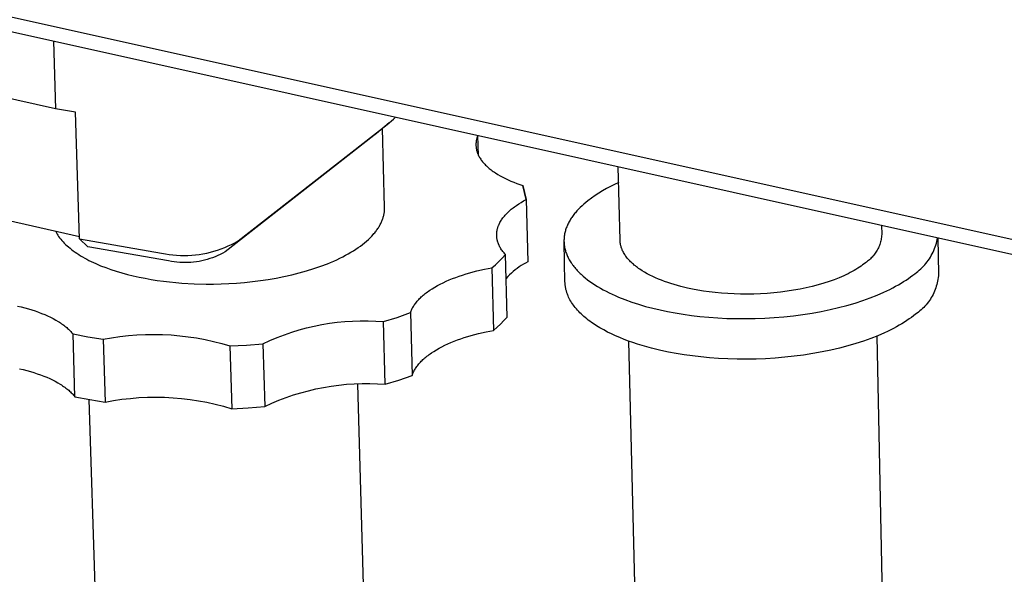
# Model space of a CAD drawing. Units: millimetres. Extents: x -1178 to 1592, y -309 to 200.
# Drawn here: x -909 to -869, y -203 to -181 of the extents above; entities that cross this region are included whole.
import ezdxf

# ---------------------------------------------------------------- set-up
doc = ezdxf.new("R2010")
doc.units = ezdxf.units.MM
doc.header["$MEASUREMENT"] = 0
doc.layers.add('Default', color=7, linetype='Continuous', true_color=0x000000)

msp = doc.modelspace()

# ---------------------------------------------------------------- linework, layer by layer
at = {"layer": 'Default', "color": 7, "true_color": 0xffffff}
for p, q in [((-419.617, -289.239), (-1146.188, -127.868)), ((-1146.125, -128.422), (-419.713, -289.897)), ((-907.576, -181.449), (-907.488, -184.206)), ((-907.488, -184.206), (-909.868, -183.675)), ((-906.674, -184.349), (-907.488, -184.206)), ((-906.51, -189.509), (-906.674, -184.349)), ((-893.883, -184.78), (-893.795, -184.706)), ((-893.795, -184.706), (-893.71, -184.629)), ((-893.71, -184.629), (-893.627, -184.55)), ((-900.04, -189.595), (-893.972, -184.852)), ((-893.885, -184.783), (-894.398, -185.212)), ((-894.074, -188.224), (-894.162, -185.014)), ((-893.972, -184.852), (-893.883, -184.78)), ((-894.506, -185.299), (-900.575, -190.043)), ((-894.398, -185.212), (-894.506, -185.299)), ((-890.333, -185.506), (-890.336, -185.524)), ((-890.33, -185.488), (-890.333, -185.506)), ((-890.326, -185.471), (-890.33, -185.488)), ((-890.322, -185.453), (-890.326, -185.471)), ((-890.318, -185.435), (-890.322, -185.453)), ((-890.313, -185.418), (-890.318, -185.435)), ((-890.308, -185.4), (-890.313, -185.418)), ((-890.298, -185.365), (-890.308, -185.4)), ((-890.285, -185.33), (-890.298, -185.365)), ((-890.272, -185.296), (-890.285, -185.33)), ((-890.242, -186.111), (-890.264, -185.298)), ((-890.347, -185.632), (-890.348, -185.65)), ((-890.348, -185.65), (-890.348, -185.668)), ((-890.348, -185.668), (-890.348, -185.686)), ((-890.348, -185.686), (-890.347, -185.704)), ((-890.346, -185.614), (-890.347, -185.632)), ((-890.347, -185.704), (-890.347, -185.722)), ((-890.347, -185.722), (-890.345, -185.74)), ((-890.345, -185.596), (-890.346, -185.614)), ((-890.343, -185.578), (-890.345, -185.596)), ((-890.345, -185.74), (-890.344, -185.758)), ((-890.344, -185.758), (-890.342, -185.776)), ((-890.341, -185.56), (-890.343, -185.578)), ((-890.342, -185.776), (-890.34, -185.794)), ((-890.339, -185.542), (-890.341, -185.56)), ((-890.34, -185.794), (-890.337, -185.813)), ((-890.336, -185.524), (-890.339, -185.542)), ((-890.337, -185.813), (-890.334, -185.831)), ((-890.334, -185.831), (-890.331, -185.849)), ((-890.331, -185.849), (-890.327, -185.867)), ((-890.327, -185.867), (-890.323, -185.885)), ((-890.323, -185.885), (-890.319, -185.903)), ((-890.319, -185.903), (-890.314, -185.922)), ((-890.314, -185.922), (-890.309, -185.94)), ((-890.309, -185.94), (-890.304, -185.958)), ((-890.304, -185.958), (-890.298, -185.976)), ((-890.298, -185.976), (-890.292, -185.994)), ((-890.292, -185.994), (-890.285, -186.012)), ((-890.285, -186.012), (-890.278, -186.031)), ((-890.278, -186.031), (-890.271, -186.049)), ((-890.271, -186.049), (-890.263, -186.067)), ((-890.263, -186.067), (-890.255, -186.085)), ((-890.255, -186.085), (-890.238, -186.121)), ((-890.238, -186.121), (-890.219, -186.157)), ((-890.219, -186.157), (-890.199, -186.193)), ((-890.199, -186.193), (-890.177, -186.228)), ((-890.177, -186.228), (-890.154, -186.264)), ((-890.154, -186.264), (-890.13, -186.299)), ((-890.13, -186.299), (-890.104, -186.334)), ((-890.104, -186.334), (-890.076, -186.369)), ((-890.076, -186.369), (-890.047, -186.404)), ((-890.047, -186.404), (-890.017, -186.438)), ((-890.017, -186.438), (-889.986, -186.472)), ((-889.986, -186.472), (-889.952, -186.506)), ((-889.952, -186.506), (-889.918, -186.54)), ((-889.918, -186.54), (-889.882, -186.573)), ((-889.882, -186.573), (-889.845, -186.606)), ((-889.845, -186.606), (-889.807, -186.639)), ((-889.807, -186.639), (-889.767, -186.671)), ((-889.767, -186.671), (-889.726, -186.703)), ((-889.726, -186.703), (-889.684, -186.735)), ((-884.47, -189.568), (-884.541, -186.57)), ((-889.684, -186.735), (-889.641, -186.766)), ((-889.641, -186.766), (-889.596, -186.797)), ((-889.596, -186.797), (-889.55, -186.827)), ((-889.55, -186.827), (-889.455, -186.887)), ((-889.455, -186.887), (-889.356, -186.945)), ((-889.356, -186.945), (-889.252, -187.001)), ((-889.252, -187.001), (-889.144, -187.055)), ((-889.144, -187.055), (-889.033, -187.107)), ((-889.033, -187.107), (-888.919, -187.157)), ((-888.919, -187.157), (-888.801, -187.205)), ((-888.801, -187.205), (-888.68, -187.251)), ((-888.68, -187.251), (-888.557, -187.295)), ((-888.557, -187.295), (-888.431, -187.337)), ((-888.431, -187.337), (-888.298, -187.91)), ((-888.298, -187.91), (-888.431, -187.337)), ((-885.02, -187.46), (-885.18, -187.551)), ((-884.858, -187.374), (-885.02, -187.46)), ((-884.693, -187.293), (-884.858, -187.374)), ((-884.526, -187.217), (-884.693, -187.293)), ((-888.402, -187.966), (-888.298, -187.91)), ((-888.298, -187.91), (-888.234, -190.454)), ((-885.641, -187.852), (-885.788, -187.962)), ((-885.49, -187.747), (-885.641, -187.852)), ((-885.337, -187.646), (-885.49, -187.747)), ((-885.18, -187.551), (-885.337, -187.646)), ((-894.076, -188.342), (-894.074, -188.303)), ((-894.073, -188.264), (-894.074, -188.224)), ((-894.074, -188.303), (-894.073, -188.264)), ((-888.947, -188.342), (-888.908, -188.309)), ((-888.908, -188.309), (-888.867, -188.276)), ((-888.867, -188.276), (-888.825, -188.243)), ((-888.825, -188.243), (-888.782, -188.21)), ((-888.782, -188.21), (-888.693, -188.147)), ((-888.693, -188.147), (-888.6, -188.085)), ((-888.6, -188.085), (-888.502, -188.025)), ((-888.502, -188.025), (-888.402, -187.966)), ((-886.164, -188.303), (-886.231, -188.375)), ((-886.095, -188.232), (-886.164, -188.303)), ((-886.022, -188.163), (-886.095, -188.232)), ((-885.947, -188.095), (-886.022, -188.163)), ((-885.869, -188.028), (-885.947, -188.095)), ((-885.788, -187.962), (-885.869, -188.028)), ((-909.746, -188.684), (-906.514, -189.411)), ((-894.17, -188.756), (-894.158, -188.722)), ((-894.158, -188.722), (-894.146, -188.689)), ((-894.146, -188.689), (-894.135, -188.656)), ((-894.135, -188.656), (-894.125, -188.623)), ((-894.125, -188.623), (-894.116, -188.589)), ((-894.116, -188.589), (-894.108, -188.556)), ((-894.108, -188.556), (-894.101, -188.524)), ((-894.101, -188.524), (-894.094, -188.491)), ((-894.094, -188.491), (-894.089, -188.458)), ((-894.089, -188.458), (-894.083, -188.42)), ((-894.083, -188.42), (-894.079, -188.381)), ((-894.079, -188.381), (-894.076, -188.342)), ((-889.299, -188.732), (-889.274, -188.695)), ((-889.274, -188.695), (-889.247, -188.659)), ((-889.247, -188.659), (-889.219, -188.622)), ((-889.219, -188.622), (-889.19, -188.586)), ((-889.19, -188.586), (-889.159, -188.551)), ((-889.159, -188.551), (-889.127, -188.515)), ((-889.127, -188.515), (-889.094, -188.48)), ((-889.094, -188.48), (-889.059, -188.445)), ((-889.059, -188.445), (-889.023, -188.411)), ((-889.023, -188.411), (-888.986, -188.376)), ((-888.986, -188.376), (-888.947, -188.342)), ((-886.486, -188.713), (-886.51, -188.751)), ((-886.461, -188.674), (-886.486, -188.713)), ((-886.436, -188.636), (-886.461, -188.674)), ((-886.409, -188.598), (-886.436, -188.636)), ((-886.381, -188.56), (-886.409, -188.598)), ((-886.353, -188.522), (-886.381, -188.56)), ((-886.324, -188.485), (-886.353, -188.522)), ((-886.294, -188.448), (-886.324, -188.485)), ((-886.231, -188.375), (-886.294, -188.448)), ((-894.374, -189.129), (-894.35, -189.095)), ((-894.35, -189.095), (-894.328, -189.061)), ((-894.328, -189.061), (-894.306, -189.027)), ((-894.306, -189.027), (-894.286, -188.993)), ((-894.286, -188.993), (-894.266, -188.959)), ((-894.266, -188.959), (-894.248, -188.925)), ((-894.248, -188.925), (-894.231, -188.891)), ((-894.231, -188.891), (-894.214, -188.857)), ((-894.214, -188.857), (-894.199, -188.823)), ((-894.199, -188.823), (-894.184, -188.79)), ((-894.184, -188.79), (-894.17, -188.756)), ((-889.476, -189.126), (-889.471, -189.107)), ((-889.471, -189.107), (-889.466, -189.088)), ((-889.466, -189.088), (-889.461, -189.069)), ((-889.461, -189.069), (-889.455, -189.05)), ((-889.455, -189.05), (-889.449, -189.031)), ((-889.449, -189.031), (-889.442, -189.012)), ((-889.442, -189.012), (-889.436, -188.994)), ((-889.436, -188.994), (-889.428, -188.975)), ((-889.428, -188.975), (-889.421, -188.956)), ((-889.421, -188.956), (-889.404, -188.918)), ((-889.404, -188.918), (-889.386, -188.881)), ((-889.386, -188.881), (-889.367, -188.843)), ((-889.367, -188.843), (-889.346, -188.806)), ((-889.346, -188.806), (-889.323, -188.769)), ((-889.323, -188.769), (-889.299, -188.732)), ((-886.677, -189.11), (-886.69, -189.151)), ((-886.662, -189.069), (-886.677, -189.11)), ((-886.647, -189.029), (-886.662, -189.069)), ((-886.63, -188.989), (-886.647, -189.029)), ((-886.613, -188.949), (-886.63, -188.989)), ((-886.594, -188.909), (-886.613, -188.949)), ((-886.575, -188.869), (-886.594, -188.909)), ((-886.554, -188.83), (-886.575, -188.869)), ((-886.532, -188.79), (-886.554, -188.83)), ((-886.51, -188.751), (-886.532, -188.79)), ((-873.807, -188.956), (-873.799, -189.341)), ((-907.5, -189.189), (-907.486, -189.217)), ((-907.486, -189.217), (-907.471, -189.245)), ((-907.471, -189.245), (-907.455, -189.272)), ((-907.455, -189.272), (-907.439, -189.3)), ((-907.439, -189.3), (-907.421, -189.328)), ((-907.421, -189.328), (-907.404, -189.356)), ((-907.404, -189.356), (-907.385, -189.384)), ((-907.385, -189.384), (-907.366, -189.411)), ((-907.366, -189.411), (-907.325, -189.466)), ((-907.325, -189.466), (-907.282, -189.521)), ((-907.282, -189.521), (-907.236, -189.576)), ((-906.174, -189.834), (-906.51, -189.509)), ((-906.51, -189.509), (-903.165, -190.1)), ((-894.735, -189.538), (-894.664, -189.471)), ((-894.664, -189.471), (-894.598, -189.403)), ((-894.598, -189.403), (-894.536, -189.334)), ((-894.536, -189.334), (-894.506, -189.3)), ((-894.506, -189.3), (-894.477, -189.266)), ((-894.477, -189.266), (-894.45, -189.232)), ((-894.45, -189.232), (-894.423, -189.198)), ((-894.423, -189.198), (-894.398, -189.164)), ((-894.398, -189.164), (-894.374, -189.129)), ((-889.502, -189.316), (-889.501, -189.297)), ((-889.502, -189.335), (-889.502, -189.316)), ((-889.502, -189.354), (-889.502, -189.335)), ((-889.502, -189.373), (-889.502, -189.354)), ((-889.502, -189.392), (-889.502, -189.373)), ((-889.5, -189.41), (-889.502, -189.392)), ((-889.501, -189.297), (-889.5, -189.278)), ((-889.5, -189.278), (-889.498, -189.259)), ((-889.499, -189.429), (-889.5, -189.41)), ((-889.497, -189.448), (-889.499, -189.429)), ((-889.498, -189.259), (-889.496, -189.24)), ((-889.495, -189.467), (-889.497, -189.448)), ((-889.496, -189.24), (-889.494, -189.221)), ((-889.493, -189.485), (-889.495, -189.467)), ((-889.494, -189.221), (-889.491, -189.202)), ((-889.49, -189.504), (-889.493, -189.485)), ((-889.491, -189.202), (-889.488, -189.183)), ((-889.487, -189.523), (-889.49, -189.504)), ((-889.488, -189.183), (-889.484, -189.164)), ((-889.483, -189.541), (-889.487, -189.523)), ((-889.484, -189.164), (-889.48, -189.145)), ((-889.48, -189.145), (-889.476, -189.126)), ((-886.756, -189.524), (-886.757, -189.566)), ((-886.753, -189.482), (-886.756, -189.524)), ((-886.749, -189.44), (-886.753, -189.482)), ((-886.744, -189.398), (-886.749, -189.44)), ((-886.738, -189.357), (-886.744, -189.398)), ((-886.731, -189.315), (-886.738, -189.357)), ((-886.722, -189.274), (-886.731, -189.315)), ((-886.713, -189.233), (-886.722, -189.274)), ((-886.702, -189.192), (-886.713, -189.233)), ((-886.69, -189.151), (-886.702, -189.192)), ((-873.816, -189.492), (-873.826, -189.542)), ((-873.809, -189.441), (-873.816, -189.492)), ((-873.803, -189.391), (-873.809, -189.441)), ((-873.799, -189.341), (-873.803, -189.391)), ((-871.533, -189.541), (-871.519, -189.465)), ((-871.51, -189.467), (-871.481, -190.949)), ((-907.236, -189.576), (-907.187, -189.631)), ((-907.187, -189.631), (-907.135, -189.685)), ((-907.135, -189.685), (-907.081, -189.739)), ((-907.081, -189.739), (-907.024, -189.792)), ((-907.024, -189.792), (-906.964, -189.845)), ((-906.964, -189.845), (-906.901, -189.898)), ((-906.901, -189.898), (-906.836, -189.95)), ((-902.881, -190.416), (-906.174, -189.834)), ((-900.883, -189.97), (-900.738, -189.92)), ((-900.738, -189.92), (-900.594, -189.864)), ((-900.594, -189.864), (-900.452, -189.804)), ((-900.452, -189.804), (-900.312, -189.739)), ((-900.312, -189.739), (-900.175, -189.669)), ((-900.175, -189.669), (-900.04, -189.595)), ((-895.245, -189.935), (-895.15, -189.87)), ((-895.15, -189.87), (-895.059, -189.805)), ((-895.059, -189.805), (-894.972, -189.739)), ((-894.972, -189.739), (-894.889, -189.673)), ((-894.889, -189.673), (-894.81, -189.606)), ((-894.81, -189.606), (-894.735, -189.538)), ((-889.479, -189.56), (-889.483, -189.541)), ((-889.475, -189.579), (-889.479, -189.56)), ((-889.47, -189.597), (-889.475, -189.579)), ((-889.465, -189.615), (-889.47, -189.597)), ((-889.459, -189.634), (-889.465, -189.615)), ((-889.454, -189.652), (-889.459, -189.634)), ((-889.448, -189.67), (-889.454, -189.652)), ((-889.441, -189.689), (-889.448, -189.67)), ((-889.434, -189.707), (-889.441, -189.689)), ((-889.427, -189.725), (-889.434, -189.707)), ((-889.419, -189.743), (-889.427, -189.725)), ((-889.403, -189.779), (-889.419, -189.743)), ((-889.386, -189.815), (-889.403, -189.779)), ((-889.367, -189.85), (-889.386, -189.815)), ((-889.347, -189.885), (-889.367, -189.85)), ((-889.326, -189.92), (-889.347, -189.885)), ((-889.303, -189.955), (-889.326, -189.92)), ((-886.757, -189.566), (-886.757, -189.608)), ((-886.757, -189.608), (-886.756, -189.65)), ((-886.756, -189.65), (-886.754, -189.692)), ((-886.716, -191.274), (-886.756, -189.65)), ((-886.754, -189.692), (-886.75, -189.734)), ((-886.75, -189.734), (-886.745, -189.776)), ((-886.745, -189.776), (-886.739, -189.818)), ((-886.739, -189.818), (-886.732, -189.86)), ((-886.732, -189.86), (-886.723, -189.902)), ((-886.723, -189.902), (-886.714, -189.944)), ((-884.469, -189.587), (-884.47, -189.568)), ((-884.468, -189.607), (-884.469, -189.587)), ((-884.467, -189.626), (-884.468, -189.607)), ((-884.465, -189.646), (-884.467, -189.626)), ((-884.463, -189.665), (-884.465, -189.646)), ((-884.46, -189.685), (-884.463, -189.665)), ((-884.457, -189.704), (-884.46, -189.685)), ((-884.454, -189.724), (-884.457, -189.704)), ((-884.45, -189.743), (-884.454, -189.724)), ((-884.446, -189.763), (-884.45, -189.743)), ((-884.441, -189.782), (-884.446, -189.763)), ((-884.436, -189.802), (-884.441, -189.782)), ((-884.431, -189.821), (-884.436, -189.802)), ((-884.426, -189.841), (-884.431, -189.821)), ((-884.42, -189.86), (-884.426, -189.841)), ((-884.413, -189.88), (-884.42, -189.86)), ((-884.406, -189.899), (-884.413, -189.88)), ((-884.399, -189.919), (-884.406, -189.899)), ((-884.391, -189.938), (-884.399, -189.919)), ((-873.959, -189.923), (-873.983, -189.968)), ((-873.937, -189.878), (-873.959, -189.923)), ((-873.916, -189.832), (-873.937, -189.878)), ((-873.897, -189.785), (-873.916, -189.832)), ((-873.879, -189.737), (-873.897, -189.785)), ((-873.863, -189.689), (-873.879, -189.737)), ((-873.849, -189.64), (-873.863, -189.689)), ((-873.837, -189.591), (-873.849, -189.64)), ((-873.826, -189.542), (-873.837, -189.591)), ((-871.673, -189.984), (-871.644, -189.913)), ((-871.644, -189.913), (-871.617, -189.84)), ((-871.617, -189.84), (-871.592, -189.766)), ((-871.592, -189.766), (-871.57, -189.692)), ((-871.57, -189.692), (-871.55, -189.617)), ((-871.55, -189.617), (-871.533, -189.541)), ((-906.836, -189.95), (-906.768, -190.002)), ((-906.768, -190.002), (-906.697, -190.053)), ((-906.697, -190.053), (-906.623, -190.103)), ((-906.623, -190.103), (-906.547, -190.153)), ((-906.547, -190.153), (-906.469, -190.202)), ((-906.469, -190.202), (-906.388, -190.25)), ((-906.388, -190.25), (-906.304, -190.298)), ((-906.304, -190.298), (-906.218, -190.344)), ((-903.165, -190.1), (-903.014, -190.129)), ((-903.014, -190.129), (-902.862, -190.152)), ((-902.862, -190.152), (-902.708, -190.169)), ((-902.708, -190.169), (-902.555, -190.182)), ((-902.555, -190.182), (-902.401, -190.189)), ((-902.401, -190.189), (-902.247, -190.19)), ((-902.247, -190.19), (-902.093, -190.187)), ((-902.093, -190.187), (-901.939, -190.178)), ((-901.939, -190.178), (-901.786, -190.164)), ((-901.786, -190.164), (-901.633, -190.145)), ((-901.633, -190.145), (-901.481, -190.12)), ((-901.481, -190.12), (-901.329, -190.09)), ((-901.329, -190.09), (-901.179, -190.055)), ((-901.197, -190.32), (-901.306, -190.353)), ((-901.09, -190.283), (-901.197, -190.32)), ((-901.179, -190.055), (-901.031, -190.015)), ((-900.984, -190.242), (-901.09, -190.283)), ((-901.031, -190.015), (-900.883, -189.97)), ((-900.879, -190.197), (-900.984, -190.242)), ((-900.776, -190.15), (-900.879, -190.197)), ((-900.675, -190.098), (-900.776, -190.15)), ((-900.575, -190.043), (-900.675, -190.098)), ((-896.02, -190.362), (-895.899, -190.304)), ((-895.899, -190.304), (-895.78, -190.245)), ((-895.78, -190.245), (-895.666, -190.185)), ((-895.666, -190.185), (-895.555, -190.124)), ((-895.555, -190.124), (-895.448, -190.062)), ((-895.448, -190.062), (-895.345, -189.999)), ((-895.345, -189.999), (-895.245, -189.935)), ((-889.41, -190.436), (-889.273, -190.297)), ((-889.279, -189.989), (-889.303, -189.955)), ((-889.254, -190.023), (-889.279, -189.989)), ((-889.273, -190.297), (-889.142, -190.155)), ((-889.228, -190.056), (-889.254, -190.023)), ((-889.2, -190.089), (-889.228, -190.056)), ((-889.172, -190.122), (-889.2, -190.089)), ((-889.142, -190.155), (-889.172, -190.122)), ((-889.077, -192.706), (-889.142, -190.155)), ((-886.714, -189.944), (-886.702, -189.986)), ((-886.702, -189.986), (-886.69, -190.028)), ((-886.69, -190.028), (-886.676, -190.07)), ((-886.676, -190.07), (-886.661, -190.112)), ((-886.661, -190.112), (-886.645, -190.154)), ((-886.645, -190.154), (-886.628, -190.196)), ((-886.628, -190.196), (-886.609, -190.238)), ((-886.609, -190.238), (-886.589, -190.279)), ((-886.589, -190.279), (-886.568, -190.32)), ((-886.568, -190.32), (-886.545, -190.362)), ((-884.383, -189.957), (-884.391, -189.938)), ((-884.366, -189.996), (-884.383, -189.957)), ((-884.348, -190.034), (-884.366, -189.996)), ((-884.327, -190.073), (-884.348, -190.034)), ((-884.306, -190.111), (-884.327, -190.073)), ((-884.282, -190.149), (-884.306, -190.111)), ((-884.258, -190.186), (-884.282, -190.149)), ((-884.231, -190.224), (-884.258, -190.186)), ((-884.204, -190.261), (-884.231, -190.224)), ((-884.174, -190.298), (-884.204, -190.261)), ((-884.144, -190.335), (-884.174, -190.298)), ((-874.261, -190.328), (-874.298, -190.362)), ((-874.225, -190.293), (-874.261, -190.328)), ((-874.19, -190.256), (-874.225, -190.293)), ((-874.156, -190.218), (-874.19, -190.256)), ((-874.124, -190.179), (-874.156, -190.218)), ((-874.093, -190.139), (-874.124, -190.179)), ((-874.063, -190.097), (-874.093, -190.139)), ((-874.035, -190.055), (-874.063, -190.097)), ((-874.008, -190.012), (-874.035, -190.055)), ((-873.983, -189.968), (-874.008, -190.012)), ((-871.902, -190.39), (-871.858, -190.326)), ((-871.858, -190.326), (-871.816, -190.26)), ((-871.816, -190.26), (-871.777, -190.193)), ((-871.777, -190.193), (-871.74, -190.125)), ((-871.74, -190.125), (-871.706, -190.055)), ((-871.706, -190.055), (-871.673, -189.984)), ((-906.218, -190.344), (-906.129, -190.39)), ((-906.129, -190.39), (-906.038, -190.436)), ((-906.038, -190.436), (-905.85, -190.523)), ((-905.85, -190.523), (-905.653, -190.607)), ((-905.653, -190.607), (-905.448, -190.687)), ((-905.448, -190.687), (-905.235, -190.763)), ((-902.769, -190.437), (-902.881, -190.416)), ((-902.657, -190.454), (-902.769, -190.437)), ((-902.544, -190.467), (-902.657, -190.454)), ((-902.43, -190.476), (-902.544, -190.467)), ((-902.317, -190.481), (-902.43, -190.476)), ((-902.203, -190.483), (-902.317, -190.481)), ((-902.09, -190.48), (-902.203, -190.483)), ((-901.976, -190.473), (-902.09, -190.48)), ((-901.863, -190.463), (-901.976, -190.473)), ((-901.75, -190.449), (-901.863, -190.463)), ((-901.638, -190.431), (-901.75, -190.449)), ((-901.526, -190.409), (-901.638, -190.431)), ((-901.416, -190.383), (-901.526, -190.409)), ((-901.306, -190.353), (-901.416, -190.383)), ((-897.252, -190.819), (-896.96, -190.728)), ((-896.96, -190.728), (-896.677, -190.631)), ((-896.677, -190.631), (-896.405, -190.527)), ((-896.405, -190.527), (-896.274, -190.473)), ((-896.274, -190.473), (-896.145, -190.418)), ((-896.145, -190.418), (-896.02, -190.362)), ((-890.003, -190.756), (-889.696, -190.697)), ((-889.696, -190.697), (-889.55, -190.569)), ((-889.696, -190.697), (-889.63, -193.25)), ((-889.55, -190.569), (-889.41, -190.436)), ((-888.666, -190.717), (-888.747, -190.779)), ((-888.583, -190.659), (-888.666, -190.717)), ((-888.499, -190.603), (-888.583, -190.659)), ((-888.412, -190.551), (-888.499, -190.603)), ((-888.324, -190.501), (-888.412, -190.551)), ((-888.234, -190.454), (-888.324, -190.501)), ((-886.545, -190.362), (-886.522, -190.403)), ((-886.522, -190.403), (-886.497, -190.444)), ((-886.497, -190.444), (-886.47, -190.485)), ((-886.47, -190.485), (-886.443, -190.525)), ((-886.443, -190.525), (-886.414, -190.566)), ((-886.414, -190.566), (-886.384, -190.606)), ((-886.384, -190.606), (-886.353, -190.646)), ((-886.353, -190.646), (-886.321, -190.686)), ((-886.321, -190.686), (-886.287, -190.726)), ((-886.287, -190.726), (-886.253, -190.765)), ((-884.111, -190.372), (-884.144, -190.335)), ((-884.078, -190.408), (-884.111, -190.372)), ((-884.043, -190.444), (-884.078, -190.408)), ((-884.006, -190.479), (-884.043, -190.444)), ((-883.968, -190.515), (-884.006, -190.479)), ((-883.929, -190.549), (-883.968, -190.515)), ((-883.889, -190.584), (-883.929, -190.549)), ((-883.847, -190.618), (-883.889, -190.584)), ((-883.804, -190.652), (-883.847, -190.618)), ((-883.76, -190.685), (-883.804, -190.652)), ((-883.714, -190.718), (-883.76, -190.685)), ((-883.667, -190.751), (-883.714, -190.718)), ((-874.778, -190.714), (-874.851, -190.758)), ((-874.709, -190.669), (-874.778, -190.714)), ((-874.642, -190.623), (-874.709, -190.669)), ((-874.578, -190.578), (-874.642, -190.623)), ((-874.517, -190.532), (-874.578, -190.578)), ((-874.458, -190.486), (-874.517, -190.532)), ((-874.417, -190.458), (-874.458, -190.486)), ((-874.376, -190.427), (-874.417, -190.458)), ((-874.337, -190.395), (-874.376, -190.427)), ((-874.298, -190.362), (-874.337, -190.395)), ((-872.209, -190.739), (-872.153, -190.686)), ((-872.153, -190.686), (-872.098, -190.63)), ((-872.098, -190.63), (-872.046, -190.572)), ((-872.046, -190.572), (-871.996, -190.513)), ((-871.996, -190.513), (-871.948, -190.452)), ((-871.948, -190.452), (-871.902, -190.39)), ((-905.235, -190.763), (-905.016, -190.834)), ((-905.016, -190.834), (-904.79, -190.901)), ((-904.79, -190.901), (-904.559, -190.964)), ((-904.559, -190.964), (-904.323, -191.022)), ((-904.323, -191.022), (-904.083, -191.075)), ((-904.083, -191.075), (-903.839, -191.123)), ((-903.839, -191.123), (-903.592, -191.167)), ((-898.816, -191.168), (-898.494, -191.112)), ((-898.494, -191.112), (-898.176, -191.05)), ((-898.176, -191.05), (-897.862, -190.98)), ((-897.862, -190.98), (-897.553, -190.903)), ((-897.553, -190.903), (-897.252, -190.819)), ((-891.304, -191.135), (-891.17, -191.084)), ((-891.17, -191.084), (-891.032, -191.035)), ((-891.032, -191.035), (-890.892, -190.988)), ((-890.892, -190.988), (-890.748, -190.943)), ((-890.748, -190.943), (-890.603, -190.901)), ((-890.603, -190.901), (-890.455, -190.861)), ((-890.455, -190.861), (-890.306, -190.824)), ((-890.306, -190.824), (-890.003, -190.756)), ((-889.048, -191.05), (-889.117, -191.124)), ((-888.976, -190.978), (-889.048, -191.05)), ((-888.902, -190.909), (-888.976, -190.978)), ((-888.826, -190.843), (-888.902, -190.909)), ((-888.747, -190.779), (-888.826, -190.843)), ((-886.253, -190.765), (-886.217, -190.805)), ((-886.217, -190.805), (-886.18, -190.844)), ((-886.18, -190.844), (-886.141, -190.882)), ((-886.141, -190.882), (-886.102, -190.921)), ((-886.102, -190.921), (-886.062, -190.959)), ((-886.062, -190.959), (-885.977, -191.034)), ((-885.977, -191.034), (-885.889, -191.109)), ((-885.889, -191.109), (-885.796, -191.182)), ((-883.57, -190.814), (-883.667, -190.751)), ((-883.469, -190.876), (-883.57, -190.814)), ((-883.363, -190.936), (-883.469, -190.876)), ((-883.253, -190.994), (-883.363, -190.936)), ((-883.14, -191.049), (-883.253, -190.994)), ((-883.023, -191.103), (-883.14, -191.049)), ((-882.903, -191.155), (-883.023, -191.103)), ((-875.536, -191.099), (-875.736, -191.178)), ((-875.348, -191.017), (-875.536, -191.099)), ((-875.258, -190.976), (-875.348, -191.017)), ((-875.171, -190.933), (-875.258, -190.976)), ((-875.087, -190.89), (-875.171, -190.933)), ((-875.005, -190.847), (-875.087, -190.89)), ((-874.927, -190.803), (-875.005, -190.847)), ((-874.851, -190.758), (-874.927, -190.803)), ((-872.807, -191.195), (-872.712, -191.13)), ((-872.712, -191.13), (-872.621, -191.065)), ((-872.621, -191.065), (-872.533, -190.999)), ((-872.533, -190.999), (-872.45, -190.934)), ((-872.45, -190.934), (-872.387, -190.888)), ((-872.387, -190.888), (-872.326, -190.841)), ((-872.326, -190.841), (-872.266, -190.791)), ((-872.266, -190.791), (-872.209, -190.739)), ((-871.495, -191.093), (-871.506, -191.164)), ((-871.487, -191.021), (-871.495, -191.093)), ((-871.481, -190.949), (-871.487, -191.021)), ((-903.592, -191.167), (-903.344, -191.206)), ((-903.344, -191.206), (-903.094, -191.24)), ((-903.094, -191.24), (-902.843, -191.27)), ((-902.843, -191.27), (-902.591, -191.295)), ((-902.591, -191.295), (-902.341, -191.315)), ((-902.341, -191.315), (-901.843, -191.343)), ((-901.843, -191.343), (-901.353, -191.355)), ((-901.353, -191.355), (-901.049, -191.355)), ((-901.049, -191.355), (-900.74, -191.348)), ((-900.74, -191.348), (-900.426, -191.335)), ((-900.426, -191.335), (-900.107, -191.316)), ((-900.107, -191.316), (-899.786, -191.289)), ((-899.786, -191.289), (-899.463, -191.256)), ((-899.463, -191.256), (-899.139, -191.215)), ((-899.139, -191.215), (-898.816, -191.168)), ((-892.132, -191.546), (-892.027, -191.482)), ((-892.027, -191.482), (-891.918, -191.42)), ((-891.918, -191.42), (-891.803, -191.359)), ((-891.803, -191.359), (-891.685, -191.3)), ((-891.685, -191.3), (-891.562, -191.243)), ((-891.562, -191.243), (-891.435, -191.188)), ((-891.435, -191.188), (-891.304, -191.135)), ((-886.715, -191.302), (-886.716, -191.274)), ((-886.714, -191.33), (-886.715, -191.302)), ((-886.712, -191.358), (-886.714, -191.33)), ((-886.709, -191.386), (-886.712, -191.358)), ((-886.706, -191.414), (-886.709, -191.386)), ((-886.702, -191.442), (-886.706, -191.414)), ((-886.698, -191.469), (-886.702, -191.442)), ((-886.693, -191.497), (-886.698, -191.469)), ((-886.688, -191.525), (-886.693, -191.497)), ((-886.682, -191.553), (-886.688, -191.525)), ((-885.796, -191.182), (-885.699, -191.253)), ((-885.699, -191.253), (-885.598, -191.324)), ((-885.598, -191.324), (-885.493, -191.392)), ((-885.493, -191.392), (-885.385, -191.46)), ((-885.385, -191.46), (-885.273, -191.525)), ((-885.273, -191.525), (-885.158, -191.59)), ((-882.78, -191.204), (-882.903, -191.155)), ((-882.655, -191.251), (-882.78, -191.204)), ((-882.527, -191.296), (-882.655, -191.251)), ((-882.397, -191.339), (-882.527, -191.296)), ((-882.265, -191.379), (-882.397, -191.339)), ((-882.132, -191.418), (-882.265, -191.379)), ((-881.997, -191.454), (-882.132, -191.418)), ((-881.725, -191.519), (-881.997, -191.454)), ((-881.514, -191.564), (-881.725, -191.519)), ((-876.879, -191.51), (-877.132, -191.562)), ((-876.633, -191.453), (-876.879, -191.51)), ((-876.395, -191.391), (-876.633, -191.453)), ((-876.166, -191.324), (-876.395, -191.391)), ((-875.946, -191.253), (-876.166, -191.324)), ((-875.736, -191.178), (-875.946, -191.253)), ((-873.467, -191.573), (-873.347, -191.512)), ((-873.347, -191.512), (-873.231, -191.449)), ((-873.231, -191.449), (-873.119, -191.387)), ((-873.119, -191.387), (-873.011, -191.323)), ((-873.011, -191.323), (-872.907, -191.259)), ((-872.907, -191.259), (-872.807, -191.195)), ((-871.595, -191.514), (-871.62, -191.582)), ((-871.573, -191.445), (-871.595, -191.514)), ((-871.552, -191.376), (-871.573, -191.445)), ((-871.535, -191.306), (-871.552, -191.376)), ((-871.519, -191.236), (-871.535, -191.306)), ((-871.506, -191.164), (-871.519, -191.236)), ((-892.648, -191.952), (-892.612, -191.917)), ((-892.612, -191.917), (-892.576, -191.882)), ((-892.576, -191.882), (-892.537, -191.848)), ((-892.537, -191.848), (-892.498, -191.813)), ((-892.498, -191.813), (-892.457, -191.779)), ((-892.457, -191.779), (-892.414, -191.745)), ((-892.414, -191.745), (-892.371, -191.711)), ((-892.371, -191.711), (-892.325, -191.677)), ((-892.325, -191.677), (-892.279, -191.644)), ((-892.279, -191.644), (-892.231, -191.611)), ((-892.231, -191.611), (-892.132, -191.546)), ((-886.676, -191.581), (-886.682, -191.553)), ((-886.669, -191.609), (-886.676, -191.581)), ((-886.661, -191.637), (-886.669, -191.609)), ((-886.653, -191.664), (-886.661, -191.637)), ((-886.644, -191.692), (-886.653, -191.664)), ((-886.635, -191.72), (-886.644, -191.692)), ((-886.625, -191.748), (-886.635, -191.72)), ((-886.615, -191.775), (-886.625, -191.748)), ((-886.604, -191.803), (-886.615, -191.775)), ((-886.593, -191.831), (-886.604, -191.803)), ((-886.569, -191.886), (-886.593, -191.831)), ((-886.542, -191.941), (-886.569, -191.886)), ((-885.158, -191.59), (-885.039, -191.652)), ((-885.039, -191.652), (-884.918, -191.713)), ((-884.918, -191.713), (-884.793, -191.772)), ((-884.793, -191.772), (-884.666, -191.829)), ((-884.666, -191.829), (-884.536, -191.885)), ((-884.536, -191.885), (-884.27, -191.991)), ((-881.294, -191.605), (-881.514, -191.564)), ((-881.066, -191.642), (-881.294, -191.605)), ((-880.83, -191.675), (-881.066, -191.642)), ((-880.587, -191.703), (-880.83, -191.675)), ((-880.337, -191.727), (-880.587, -191.703)), ((-880.081, -191.745), (-880.337, -191.727)), ((-879.82, -191.758), (-880.081, -191.745)), ((-879.554, -191.766), (-879.82, -191.758)), ((-879.285, -191.768), (-879.554, -191.766)), ((-879.014, -191.763), (-879.285, -191.768)), ((-878.74, -191.753), (-879.014, -191.763)), ((-878.467, -191.736), (-878.74, -191.753)), ((-878.194, -191.714), (-878.467, -191.736)), ((-877.923, -191.685), (-878.194, -191.714)), ((-877.655, -191.65), (-877.923, -191.685)), ((-877.391, -191.609), (-877.655, -191.65)), ((-877.132, -191.562), (-877.391, -191.609)), ((-874.574, -192.03), (-874.274, -191.923)), ((-874.274, -191.923), (-873.989, -191.811)), ((-873.989, -191.811), (-873.72, -191.694)), ((-873.72, -191.694), (-873.592, -191.634)), ((-873.592, -191.634), (-873.467, -191.573)), ((-871.778, -191.907), (-871.816, -191.968)), ((-871.742, -191.844), (-871.778, -191.907)), ((-871.708, -191.78), (-871.742, -191.844)), ((-871.677, -191.715), (-871.708, -191.78)), ((-871.647, -191.649), (-871.677, -191.715)), ((-871.62, -191.582), (-871.647, -191.649)), ((-909.04, -192.253), (-908.89, -192.289)), ((-908.89, -192.289), (-908.743, -192.327)), ((-908.743, -192.327), (-908.599, -192.367)), ((-892.942, -192.345), (-892.922, -192.309)), ((-892.922, -192.309), (-892.901, -192.273)), ((-892.901, -192.273), (-892.879, -192.237)), ((-892.879, -192.237), (-892.855, -192.201)), ((-892.855, -192.201), (-892.83, -192.166)), ((-892.83, -192.166), (-892.803, -192.13)), ((-892.803, -192.13), (-892.775, -192.094)), ((-892.775, -192.094), (-892.745, -192.059)), ((-892.745, -192.059), (-892.714, -192.023)), ((-892.714, -192.023), (-892.682, -191.988)), ((-892.682, -191.988), (-892.648, -191.952)), ((-886.513, -191.996), (-886.542, -191.941)), ((-886.482, -192.05), (-886.513, -191.996)), ((-886.449, -192.104), (-886.482, -192.05)), ((-886.413, -192.158), (-886.449, -192.104)), ((-886.376, -192.212), (-886.413, -192.158)), ((-886.336, -192.265), (-886.376, -192.212)), ((-886.295, -192.318), (-886.336, -192.265)), ((-886.251, -192.371), (-886.295, -192.318)), ((-884.27, -191.991), (-883.995, -192.09)), ((-883.995, -192.09), (-883.714, -192.181)), ((-883.714, -192.181), (-883.427, -192.266)), ((-883.427, -192.266), (-883.135, -192.342)), ((-875.908, -192.399), (-875.557, -192.317)), ((-875.557, -192.317), (-875.216, -192.228)), ((-875.216, -192.228), (-874.889, -192.132)), ((-874.889, -192.132), (-874.574, -192.03)), ((-872.086, -192.307), (-872.137, -192.357)), ((-872.036, -192.254), (-872.086, -192.307)), ((-871.988, -192.2), (-872.036, -192.254)), ((-871.942, -192.144), (-871.988, -192.2)), ((-871.898, -192.087), (-871.942, -192.144)), ((-871.856, -192.028), (-871.898, -192.087)), ((-871.816, -191.968), (-871.856, -192.028)), ((-908.599, -192.367), (-908.458, -192.41)), ((-908.458, -192.41), (-908.321, -192.455)), ((-908.321, -192.455), (-908.188, -192.502)), ((-908.188, -192.502), (-908.059, -192.551)), ((-908.059, -192.551), (-907.934, -192.602)), ((-907.934, -192.602), (-907.814, -192.655)), ((-907.814, -192.655), (-907.699, -192.709)), ((-907.699, -192.709), (-907.588, -192.766)), ((-894.116, -192.888), (-893.564, -192.714)), ((-893.564, -192.714), (-893.018, -192.523)), ((-893.018, -192.523), (-893.006, -192.488)), ((-893.018, -192.523), (-892.949, -195.081)), ((-893.006, -192.488), (-892.992, -192.452)), ((-892.992, -192.452), (-892.976, -192.416)), ((-892.976, -192.416), (-892.96, -192.381)), ((-892.96, -192.381), (-892.942, -192.345)), ((-889.208, -192.849), (-889.077, -192.706)), ((-886.205, -192.423), (-886.251, -192.371)), ((-886.157, -192.475), (-886.205, -192.423)), ((-886.107, -192.526), (-886.157, -192.475)), ((-886.055, -192.577), (-886.107, -192.526)), ((-886.001, -192.627), (-886.055, -192.577)), ((-885.945, -192.677), (-886.001, -192.627)), ((-885.888, -192.727), (-885.945, -192.677)), ((-885.828, -192.775), (-885.888, -192.727)), ((-883.135, -192.342), (-882.841, -192.412)), ((-882.841, -192.412), (-882.539, -192.476)), ((-882.539, -192.476), (-882.224, -192.535)), ((-882.224, -192.535), (-881.898, -192.588)), ((-881.898, -192.588), (-881.561, -192.635)), ((-881.561, -192.635), (-881.213, -192.676)), ((-881.213, -192.676), (-880.855, -192.71)), ((-880.855, -192.71), (-880.489, -192.736)), ((-880.489, -192.736), (-880.116, -192.755)), ((-878.571, -192.747), (-878.18, -192.723)), ((-878.18, -192.723), (-877.79, -192.691)), ((-877.79, -192.691), (-877.402, -192.649)), ((-877.402, -192.649), (-877.018, -192.599)), ((-877.018, -192.599), (-876.641, -192.541)), ((-876.641, -192.541), (-876.27, -192.474)), ((-876.27, -192.474), (-875.908, -192.399)), ((-872.588, -192.715), (-872.679, -192.78)), ((-872.501, -192.65), (-872.588, -192.715)), ((-872.418, -192.584), (-872.501, -192.65)), ((-872.359, -192.543), (-872.418, -192.584)), ((-872.301, -192.499), (-872.359, -192.543)), ((-872.245, -192.454), (-872.301, -192.499)), ((-872.19, -192.406), (-872.245, -192.454)), ((-872.137, -192.357), (-872.19, -192.406)), ((-907.588, -192.766), (-907.483, -192.824)), ((-907.483, -192.824), (-907.383, -192.883)), ((-907.383, -192.883), (-907.335, -192.913)), ((-907.335, -192.913), (-907.288, -192.943)), ((-907.288, -192.943), (-907.243, -192.974)), ((-907.243, -192.974), (-907.199, -193.005)), ((-907.199, -193.005), (-907.157, -193.036)), ((-907.157, -193.036), (-907.116, -193.068)), ((-907.116, -193.068), (-907.076, -193.1)), ((-907.076, -193.1), (-907.037, -193.132)), ((-907.037, -193.132), (-907, -193.164)), ((-897.254, -193.145), (-896.946, -193.073)), ((-896.946, -193.073), (-896.636, -193.01)), ((-896.636, -193.01), (-896.324, -192.958)), ((-896.324, -192.958), (-896.011, -192.916)), ((-896.011, -192.916), (-895.696, -192.885)), ((-895.696, -192.885), (-895.38, -192.865)), ((-895.38, -192.865), (-895.064, -192.855)), ((-895.064, -192.855), (-894.748, -192.855)), ((-894.748, -192.855), (-894.432, -192.866)), ((-894.432, -192.866), (-894.116, -192.888)), ((-894.046, -195.446), (-894.116, -192.888)), ((-889.63, -193.25), (-889.485, -193.121)), ((-889.485, -193.121), (-889.344, -192.987)), ((-889.344, -192.987), (-889.208, -192.849)), ((-885.767, -192.824), (-885.828, -192.775)), ((-885.703, -192.871), (-885.767, -192.824)), ((-885.638, -192.918), (-885.703, -192.871)), ((-885.572, -192.965), (-885.638, -192.918)), ((-885.433, -193.056), (-885.572, -192.965)), ((-885.289, -193.144), (-885.433, -193.056)), ((-880.116, -192.755), (-879.736, -192.766)), ((-879.736, -192.766), (-879.351, -192.768)), ((-879.351, -192.768), (-878.962, -192.762)), ((-878.962, -192.762), (-878.571, -192.747)), ((-873.198, -193.1), (-873.314, -193.163)), ((-873.086, -193.037), (-873.198, -193.1)), ((-872.978, -192.974), (-873.086, -193.037)), ((-872.874, -192.91), (-872.978, -192.974)), ((-872.775, -192.845), (-872.874, -192.91)), ((-872.679, -192.78), (-872.775, -192.845)), ((-907, -193.164), (-906.965, -193.196)), ((-906.965, -193.196), (-906.931, -193.229)), ((-906.931, -193.229), (-906.898, -193.261)), ((-906.898, -193.261), (-906.866, -193.294)), ((-906.866, -193.294), (-906.836, -193.327)), ((-906.836, -193.327), (-906.808, -193.36)), ((-906.808, -193.36), (-906.78, -193.393)), ((-906.699, -195.953), (-906.78, -193.393)), ((-906.78, -193.393), (-906.169, -193.51)), ((-906.169, -193.51), (-905.555, -193.611)), ((-905.212, -193.548), (-904.867, -193.497)), ((-904.867, -193.497), (-904.52, -193.458)), ((-904.52, -193.458), (-904.172, -193.429)), ((-904.172, -193.429), (-903.823, -193.413)), ((-903.823, -193.413), (-903.474, -193.408)), ((-903.474, -193.408), (-903.125, -193.414)), ((-903.125, -193.414), (-902.777, -193.432)), ((-902.777, -193.432), (-902.429, -193.462)), ((-902.429, -193.462), (-902.083, -193.503)), ((-902.083, -193.503), (-901.738, -193.555)), ((-898.748, -193.66), (-898.456, -193.538)), ((-898.456, -193.538), (-898.161, -193.425)), ((-898.161, -193.425), (-897.862, -193.321)), ((-897.862, -193.321), (-897.559, -193.228)), ((-897.559, -193.228), (-897.254, -193.145)), ((-890.825, -193.541), (-890.681, -193.496)), ((-890.681, -193.496), (-890.536, -193.454)), ((-890.536, -193.454), (-890.389, -193.414)), ((-890.389, -193.414), (-890.239, -193.376)), ((-890.239, -193.376), (-889.936, -193.308)), ((-889.936, -193.308), (-889.63, -193.25)), ((-885.138, -193.23), (-885.289, -193.144)), ((-884.982, -193.313), (-885.138, -193.23)), ((-884.82, -193.392), (-884.982, -193.313)), ((-884.653, -193.469), (-884.82, -193.392)), ((-884.482, -193.543), (-884.653, -193.469)), ((-873.956, -193.462), (-874.241, -193.575)), ((-874, -193.48), (-873.656, -210.436)), ((-873.687, -193.345), (-873.956, -193.462)), ((-873.558, -193.285), (-873.687, -193.345)), ((-873.434, -193.224), (-873.558, -193.285)), ((-873.314, -193.163), (-873.434, -193.224)), ((-905.555, -193.611), (-905.212, -193.548)), ((-905.555, -193.611), (-905.475, -196.172)), ((-901.738, -193.555), (-901.394, -193.619)), ((-901.394, -193.619), (-901.054, -193.694)), ((-901.054, -193.694), (-900.715, -193.781)), ((-900.715, -193.781), (-900.38, -193.878)), ((-900.38, -193.878), (-899.707, -193.843)), ((-900.38, -193.878), (-900.305, -196.44)), ((-899.707, -193.843), (-899.035, -193.793)), ((-899.035, -193.793), (-898.748, -193.66)), ((-899.035, -193.793), (-898.96, -196.354)), ((-891.85, -193.974), (-891.736, -193.913)), ((-891.736, -193.913), (-891.617, -193.854)), ((-891.617, -193.854), (-891.494, -193.797)), ((-891.494, -193.797), (-891.367, -193.742)), ((-891.367, -193.742), (-891.236, -193.688)), ((-891.236, -193.688), (-891.102, -193.637)), ((-891.102, -193.637), (-890.965, -193.588)), ((-890.965, -193.588), (-890.825, -193.541)), ((-884.307, -193.614), (-884.482, -193.543)), ((-884.128, -193.681), (-884.307, -193.614)), ((-883.946, -193.746), (-884.128, -193.681)), ((-883.703, -210.695), (-884.109, -193.688)), ((-883.76, -193.807), (-883.946, -193.746)), ((-883.572, -193.865), (-883.76, -193.807)), ((-883.382, -193.919), (-883.572, -193.865)), ((-883.19, -193.971), (-883.382, -193.919)), ((-875.182, -193.881), (-875.522, -193.97)), ((-874.855, -193.785), (-875.182, -193.881)), ((-874.54, -193.682), (-874.855, -193.785)), ((-874.241, -193.575), (-874.54, -193.682)), ((-892.429, -194.369), (-892.388, -194.334)), ((-892.388, -194.334), (-892.346, -194.3)), ((-892.346, -194.3), (-892.302, -194.266)), ((-892.302, -194.266), (-892.257, -194.232)), ((-892.257, -194.232), (-892.211, -194.199)), ((-892.211, -194.199), (-892.163, -194.166)), ((-892.163, -194.166), (-892.064, -194.101)), ((-892.064, -194.101), (-891.959, -194.037)), ((-891.959, -194.037), (-891.85, -193.974)), ((-882.802, -194.065), (-883.19, -193.971)), ((-882.5, -194.129), (-882.802, -194.065)), ((-882.186, -194.188), (-882.5, -194.129)), ((-881.86, -194.241), (-882.186, -194.188)), ((-881.523, -194.288), (-881.86, -194.241)), ((-881.175, -194.329), (-881.523, -194.288)), ((-880.818, -194.363), (-881.175, -194.329)), ((-877.754, -194.344), (-878.144, -194.376)), ((-877.366, -194.302), (-877.754, -194.344)), ((-876.983, -194.252), (-877.366, -194.302)), ((-876.606, -194.194), (-876.983, -194.252)), ((-876.235, -194.127), (-876.606, -194.194)), ((-875.874, -194.052), (-876.235, -194.127)), ((-875.522, -193.97), (-875.874, -194.052)), ((-892.786, -194.758), (-892.761, -194.722)), ((-892.761, -194.722), (-892.734, -194.686)), ((-892.734, -194.686), (-892.706, -194.651)), ((-892.706, -194.651), (-892.676, -194.615)), ((-892.676, -194.615), (-892.645, -194.579)), ((-892.645, -194.579), (-892.613, -194.544)), ((-892.613, -194.544), (-892.579, -194.508)), ((-892.579, -194.508), (-892.544, -194.473)), ((-892.544, -194.473), (-892.507, -194.438)), ((-892.507, -194.438), (-892.469, -194.403)), ((-892.469, -194.403), (-892.429, -194.369)), ((-880.452, -194.389), (-880.818, -194.363)), ((-880.078, -194.408), (-880.452, -194.389)), ((-879.699, -194.419), (-880.078, -194.408)), ((-879.314, -194.421), (-879.699, -194.419)), ((-878.925, -194.415), (-879.314, -194.421)), ((-878.535, -194.4), (-878.925, -194.415)), ((-878.144, -194.376), (-878.535, -194.4)), ((-908.957, -194.81), (-908.807, -194.846)), ((-908.807, -194.846), (-908.66, -194.884)), ((-908.66, -194.884), (-908.516, -194.925)), ((-908.516, -194.925), (-908.375, -194.967)), ((-908.375, -194.967), (-908.238, -195.012)), ((-908.238, -195.012), (-908.105, -195.059)), ((-908.105, -195.059), (-907.976, -195.109)), ((-907.976, -195.109), (-907.851, -195.16)), ((-893.495, -195.272), (-892.949, -195.081)), ((-892.949, -195.081), (-892.937, -195.045)), ((-892.937, -195.045), (-892.923, -195.01)), ((-892.923, -195.01), (-892.907, -194.974)), ((-892.907, -194.974), (-892.891, -194.938)), ((-892.891, -194.938), (-892.873, -194.902)), ((-892.873, -194.902), (-892.853, -194.866)), ((-892.853, -194.866), (-892.832, -194.83)), ((-892.832, -194.83), (-892.81, -194.794)), ((-892.81, -194.794), (-892.786, -194.758)), ((-907.851, -195.16), (-907.731, -195.213)), ((-907.731, -195.213), (-907.616, -195.268)), ((-907.616, -195.268), (-907.506, -195.324)), ((-907.506, -195.324), (-907.401, -195.382)), ((-907.401, -195.382), (-907.301, -195.442)), ((-907.301, -195.442), (-907.253, -195.472)), ((-907.253, -195.472), (-907.206, -195.502)), ((-907.206, -195.502), (-907.161, -195.533)), ((-907.161, -195.533), (-907.117, -195.564)), ((-896.564, -195.569), (-896.253, -195.517)), ((-896.253, -195.517), (-895.939, -195.475)), ((-895.939, -195.475), (-895.625, -195.444)), ((-895.625, -195.444), (-895.309, -195.423)), ((-895.309, -195.423), (-894.994, -195.413)), ((-894.862, -206.263), (-895.163, -195.434)), ((-894.994, -195.413), (-894.677, -195.414)), ((-894.677, -195.414), (-894.362, -195.425)), ((-894.362, -195.425), (-894.046, -195.446)), ((-894.046, -195.446), (-893.495, -195.272)), ((-907.117, -195.564), (-907.075, -195.596)), ((-907.075, -195.596), (-907.034, -195.627)), ((-907.034, -195.627), (-906.994, -195.659)), ((-906.994, -195.659), (-906.956, -195.691)), ((-906.956, -195.691), (-906.919, -195.723)), ((-906.919, -195.723), (-906.883, -195.756)), ((-906.883, -195.756), (-906.849, -195.788)), ((-906.849, -195.788), (-906.816, -195.821)), ((-906.816, -195.821), (-906.785, -195.854)), ((-906.785, -195.854), (-906.755, -195.887)), ((-906.755, -195.887), (-906.726, -195.92)), ((-906.726, -195.92), (-906.699, -195.953)), ((-898.087, -195.985), (-897.789, -195.881)), ((-897.789, -195.881), (-897.487, -195.788)), ((-897.487, -195.788), (-897.182, -195.705)), ((-897.182, -195.705), (-896.874, -195.632)), ((-896.874, -195.632), (-896.564, -195.569)), ((-906.699, -195.953), (-906.088, -196.071)), ((-906.136, -196.062), (-905.802, -206.584)), ((-906.088, -196.071), (-905.475, -196.172)), ((-905.475, -196.172), (-905.132, -196.109)), ((-905.132, -196.109), (-904.787, -196.058)), ((-904.787, -196.058), (-904.44, -196.018)), ((-904.44, -196.018), (-904.093, -195.99)), ((-904.093, -195.99), (-903.744, -195.973)), ((-903.744, -195.973), (-903.396, -195.968)), ((-903.396, -195.968), (-903.047, -195.974)), ((-903.047, -195.974), (-902.699, -195.992)), ((-902.699, -195.992), (-902.351, -196.022)), ((-902.351, -196.022), (-902.005, -196.063)), ((-902.005, -196.063), (-901.66, -196.116)), ((-901.66, -196.116), (-901.317, -196.18)), ((-901.317, -196.18), (-900.977, -196.255)), ((-900.977, -196.255), (-900.639, -196.342)), ((-900.639, -196.342), (-900.305, -196.44)), ((-898.96, -196.354), (-898.673, -196.221)), ((-898.673, -196.221), (-898.382, -196.098)), ((-898.382, -196.098), (-898.087, -195.985)), ((-900.305, -196.44), (-899.632, -196.405)), ((-899.632, -196.405), (-898.96, -196.354))]:
    msp.add_line(p, q, dxfattribs=at)

doc.saveas('drawing.dxf')
